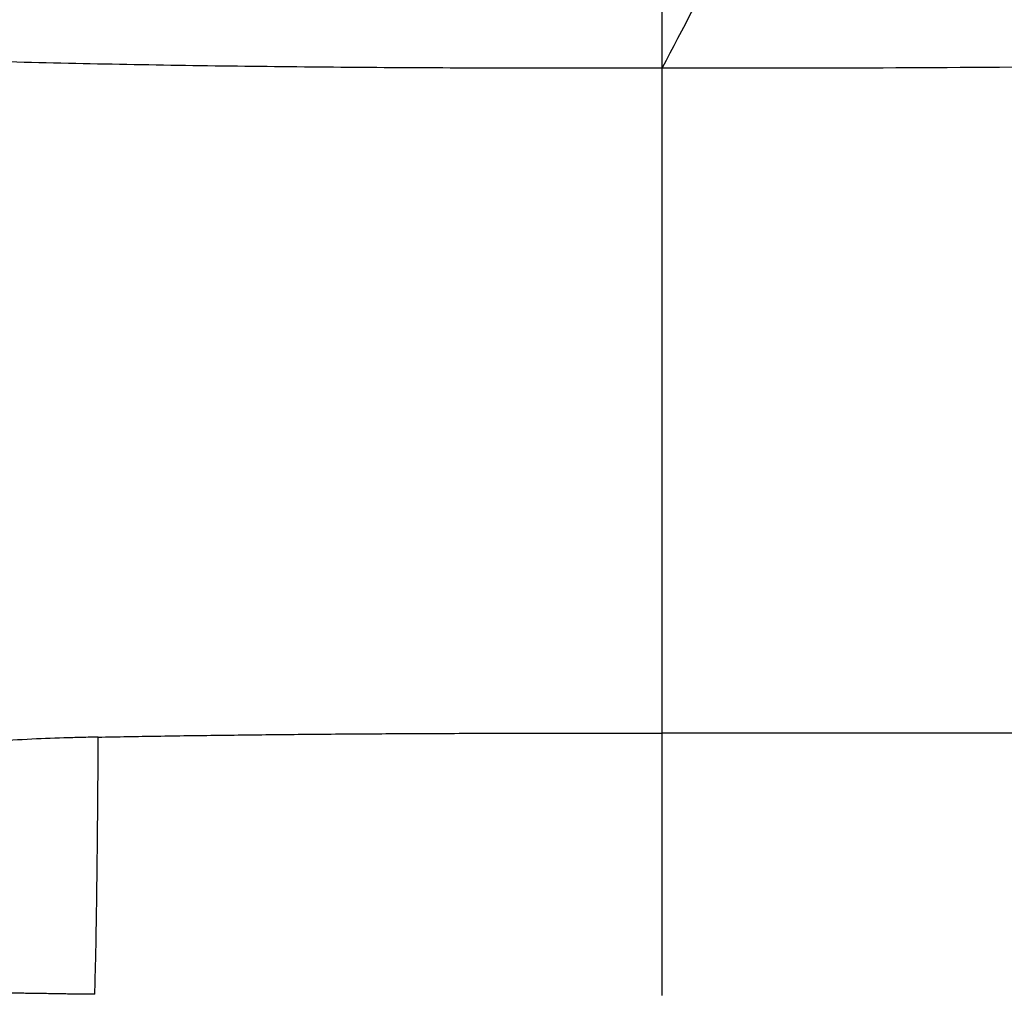
# Model space of a CAD drawing. Extents: x -3 to 82, y -21 to 126.
# Drawn here: x 37 to 43, y 53 to 58 of the extents above; entities that cross this region are included whole.
import ezdxf

# ---------------------------------------------------------------- set-up
doc = ezdxf.new("R2010")
doc.units = 0
doc.header["$MEASUREMENT"] = 0
doc.layers.add('1', color=4, linetype='Continuous')

# ---------------------------------------------------------------- blocks, each defined once
blk = doc.blocks.new('2024 PRODIGY HL')
at = {"layer": '1', "color": 3, "linetype": 'Continuous', "lineweight": 25}
for points, knots in [([(47.9664, 64.888), (47.9491, 64.8405), (47.9312, 64.7918), (47.8943, 64.6922), (47.8752, 64.6412), (47.8159, 64.4848), (47.7738, 64.3757), (47.6831, 64.1454), (47.6344, 64.0242), (47.5548, 63.8297), (47.5271, 63.7627), (47.4691, 63.6238), (47.4388, 63.5519), (47.344, 63.3291), (47.2756, 63.1712), (47.1274, 62.8357), (47.0477, 62.658), (46.918, 62.3743), (46.8731, 62.2768), (46.7798, 62.0758), (46.7315, 61.9726), (46.6321, 61.7618), (46.581, 61.6542), (46.4766, 61.4357), (46.4232, 61.3247), (46.3145, 61.0999), (46.2591, 60.9861), (46.1465, 60.7558), (46.0892, 60.6393), (45.9154, 60.2871), (45.7966, 60.0486), (45.6172, 59.6908), (45.5572, 59.5715), (45.4371, 59.3336), (45.3771, 59.2149), (45.1972, 58.8603), (45.0777, 58.6259), (44.8397, 58.161), (44.7214, 57.9308), (44.4863, 57.4746), (44.3695, 57.2488), (44.1373, 56.8009), (44.0219, 56.5788), (43.7919, 56.137), (43.6773, 55.9173), (43.5626, 55.6979)], [0, 0, 0, 0, 0.03125, 0.03125, 0.0625, 0.0625, 0.125, 0.125, 0.1875, 0.1875, 0.21875, 0.21875, 0.25, 0.25, 0.3125, 0.3125, 0.375, 0.375, 0.40625, 0.40625, 0.4375, 0.4375, 0.46875, 0.46875, 0.5, 0.5, 0.53125, 0.53125, 0.5625, 0.5625, 0.625, 0.625, 0.65625, 0.65625, 0.6875, 0.6875, 0.75, 0.75, 0.8125, 0.8125, 0.875, 0.875, 0.9375, 0.9375, 1, 1, 1, 1]), ([(43.5626, 55.6979), (43.5626, 55.9159), (43.5626, 56.135), (43.5626, 56.5746), (43.5626, 56.7951), (43.5626, 57.2368), (43.5626, 57.458), (43.5626, 57.9014), (43.5626, 58.1235), (43.5626, 58.5687), (43.5626, 58.7918), (43.5626, 59.1272), (43.5626, 59.239), (43.5626, 59.463), (43.5626, 59.5751), (43.5626, 59.9112), (43.5626, 60.1348), (43.5626, 60.5766), (43.5626, 60.7948), (43.5626, 61.2216), (43.5626, 61.4301), (43.5626, 61.8339), (43.5626, 62.0293), (43.5626, 62.4022), (43.5626, 62.5797), (43.5626, 62.9154), (43.5626, 63.0738), (43.5626, 63.3725), (43.5626, 63.5129), (43.5626, 63.7777), (43.5626, 63.9022), (43.5626, 64.1377), (43.5626, 64.2487), (43.5626, 64.46), (43.5626, 64.5603), (43.5626, 64.6562)], [0, 0, 0, 0, 0.0625, 0.0625, 0.125, 0.125, 0.1875, 0.1875, 0.25, 0.25, 0.3125, 0.3125, 0.34375, 0.34375, 0.375, 0.375, 0.4375, 0.4375, 0.5, 0.5, 0.5625, 0.5625, 0.625, 0.625, 0.6875, 0.6875, 0.75, 0.75, 0.8125, 0.8125, 0.875, 0.875, 0.9375, 0.9375, 1, 1, 1, 1]), ([(38.3275, 55.7915), (38.3581, 55.79), (38.4195, 55.7871), (38.5117, 55.7828), (38.6041, 55.7787), (38.6967, 55.7747), (38.7896, 55.7708), (38.8826, 55.767), (38.9759, 55.7634), (39.0693, 55.7598), (39.1629, 55.7564), (39.2567, 55.7532), (39.3505, 55.75), (39.4445, 55.7469), (39.5386, 55.744), (39.8201, 55.7355), (40.2877, 55.7236), (40.946, 55.7117), (41.6004, 55.704), (42.2641, 55.6996), (42.916, 55.6978), (43.3528, 55.6978), (43.5626, 55.6979)], [0, 0, 0, 0, 0.017671, 0.035382, 0.053131, 0.070915, 0.088733, 0.106583, 0.124462, 0.142368, 0.160299, 0.178253, 0.196226, 0.214216, 0.232222, 0.250239, 0.375713, 0.500312, 0.627167, 0.750189, 0.879976, 1, 1, 1, 1]), ([(43.5626, 55.6979), (43.8785, 55.6979), (44.2225, 55.6978), (44.9538, 55.6997), (45.3411, 55.7016), (46.1493, 55.7096), (46.5701, 55.7158), (47.4379, 55.7352), (47.8848, 55.7485), (48.3417, 55.7672)], [0, 0, 0, 0, 0.25, 0.25, 0.5, 0.5, 0.75, 0.75, 1, 1, 1, 1]), ([(40.4151, 51.9651), (40.4694, 51.9661), (40.5789, 51.9682), (40.745, 51.971), (40.9143, 51.9736), (41.0868, 51.9759), (41.2626, 51.978), (41.4416, 51.98), (41.6239, 51.9816), (41.8095, 51.9831), (42.061, 51.9848), (42.3869, 51.9863), (42.7593, 51.9872), (43.1544, 51.9876), (43.4131, 51.9876), (43.5626, 51.9876)], [0, 0, 0, 0, 0.0517201, 0.1044752, 0.1582654, 0.2130896, 0.2689466, 0.3258345, 0.3837515, 0.4426958, 0.5026666, 0.6234726, 0.7533566, 0.8575485, 1, 1, 1, 1]), ([(43.5626, 50.5246), (43.5626, 50.5817), (43.5626, 50.6613), (43.5626, 50.8578), (43.5626, 50.9747), (43.5626, 51.2349), (43.5626, 51.3781), (43.5626, 51.6771), (43.5626, 51.8329), (43.5626, 51.9877)], [0, 0, 0, 0, 0.25, 0.25, 0.5, 0.5, 0.75, 0.75, 1, 1, 1, 1]), ([(46.6415, 51.9806), (46.5781, 51.9812), (46.5147, 51.9817), (46.3878, 51.9826), (46.3243, 51.9831), (46.1977, 51.9838), (46.1346, 51.9842), (46.0087, 51.9848), (45.9459, 51.9851), (45.8202, 51.9856), (45.7572, 51.9858), (45.6309, 51.9862), (45.5675, 51.9864), (45.3768, 51.9869), (45.2496, 51.9871), (44.8678, 51.9875), (44.6132, 51.9876), (44.2313, 51.9877), (44.104, 51.9877), (43.9451, 51.9877), (43.8974, 51.9877), (43.8418, 51.9877), (43.8179, 51.9877), (43.802, 51.9877), (43.7941, 51.9877), (43.778, 51.9877), (43.7697, 51.9877), (43.7521, 51.9877), (43.7429, 51.9877), (43.714, 51.9877), (43.6931, 51.9877), (43.6518, 51.9877), (43.6315, 51.9877), (43.604, 51.9877), (43.5952, 51.9877), (43.5785, 51.9877), (43.5705, 51.9877), (43.5626, 51.9877)], [0, 0, 0, 0, 0.0625, 0.0625, 0.125, 0.125, 0.1875, 0.1875, 0.25, 0.25, 0.3125, 0.3125, 0.375, 0.375, 0.5, 0.5, 0.75, 0.75, 0.875, 0.875, 0.90625, 0.921875, 0.929687, 0.929687, 0.9375, 0.9375, 0.945312, 0.945312, 0.953125, 0.953125, 0.96875, 0.96875, 0.984375, 0.984375, 0.992187, 0.992187, 1, 1, 1, 1]), ([(40.4151, 51.9651), (40.4116, 51.965), (40.4085, 51.965), (40.4014, 51.9648), (40.3974, 51.9647), (40.3857, 51.9645), (40.3778, 51.9644), (40.3541, 51.9639), (40.3381, 51.9635), (40.2897, 51.9624), (40.2567, 51.9616), (40.1565, 51.9586), (40.0877, 51.9558), (39.8777, 51.9446), (39.7328, 51.9328), (39.5863, 51.9151)], [0, 0, 0, 0, 0.015625, 0.015625, 0.03125, 0.03125, 0.0625, 0.0625, 0.125, 0.125, 0.25, 0.25, 0.5, 0.5, 1, 1, 1, 1]), ([(40.3956, 50.5305), (40.3978, 50.5867), (40.3999, 50.6647), (40.4039, 50.8571), (40.4058, 50.9714), (40.4092, 51.2261), (40.4108, 51.3663), (40.4134, 51.6596), (40.4144, 51.8126), (40.4151, 51.9651)], [0, 0, 0, 0, 0.25, 0.25, 0.5, 0.5, 0.75, 0.75, 1, 1, 1, 1]), ([(40.3956, 50.5305), (40.3838, 50.5305), (40.3596, 50.5307), (40.3225, 50.5311), (40.284, 50.5316), (40.244, 50.5321), (40.2024, 50.5328), (40.1593, 50.5335), (40.1146, 50.5342), (40.0682, 50.5349), (40.0083, 50.5358), (39.9331, 50.5367), (39.8411, 50.5374), (39.7423, 50.5377), (39.6742, 50.5372), (39.639, 50.537)], [0, 0, 0, 0, 0.046888, 0.095689, 0.146448, 0.199208, 0.254011, 0.310901, 0.369916, 0.431098, 0.494484, 0.607501, 0.729252, 0.860005, 1, 1, 1, 1])]:
    blk.add_open_spline(points, degree=3, knots=knots, dxfattribs=at)
blk.add_open_spline([(43.5626, 51.9877), (43.5626, 53.1395), (43.5626, 54.2762), (43.5626, 55.6979)], degree=3, dxfattribs=at)

msp = doc.modelspace()

# ---------------------------------------------------------------- block references
at = {"layer": '1'}
msp.add_blockref('2024 PRODIGY HL', (-2.5778, 2.486), dxfattribs=at)

doc.saveas('drawing.dxf')
